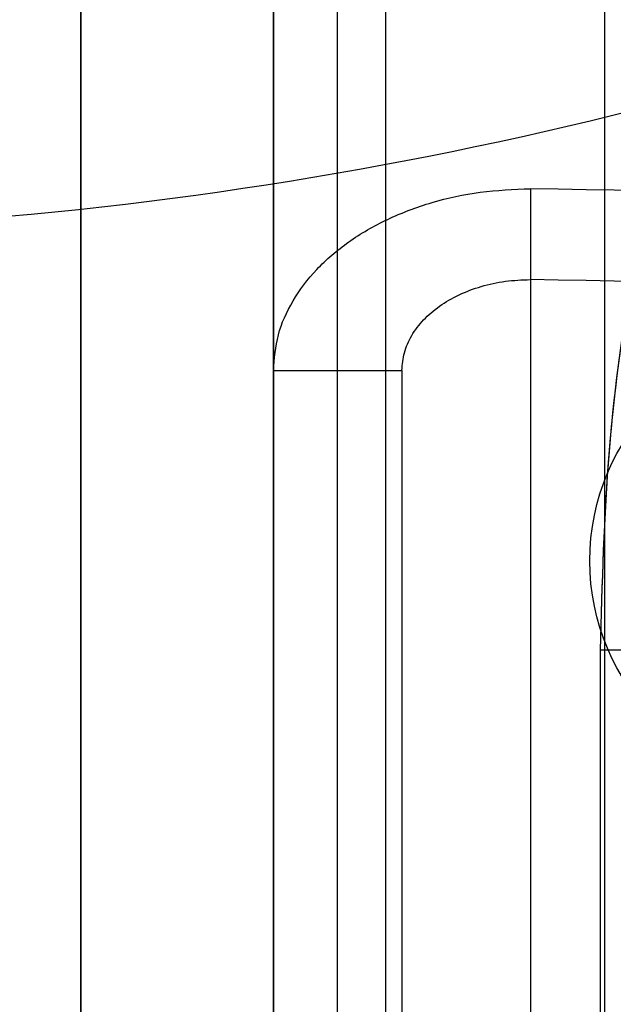
# Model space of a CAD drawing. Units: millimetres. Extents: x 22586 to 30240, y 41999 to 48593.
# Drawn here: x 24578 to 24587, y 44856 to 44871 of the extents above; entities that cross this region are included whole.
import ezdxf

# ---------------------------------------------------------------- set-up
doc = ezdxf.new("R2010")
doc.units = ezdxf.units.MM
doc.header["$LTSCALE"] = 200
doc.layers.add('OTWORY_MONTAŻOWE', color=1, linetype='Continuous')

msp = doc.modelspace()

# ---------------------------------------------------------------- linework, layer by layer
at = {"color": 7, "linetype": 'Continuous', "lineweight": 25}
for p, q in [((24579.203, 44533.997), (24579.203, 44883.997)), ((24582.203, 44881.875), (24582.203, 44531.875)), ((24587.36, 44180.461), (24587.36, 44880.461)), ((24582.203, 44879.355), (24582.203, 44844.291)), ((24583.195, 44879.21), (24583.195, 44844.146)), ((24583.953, 44844.145), (24583.953, 44879.209)), ((24582.203, 44185.304), (24582.203, 44875.618)), ((24579.203, 44874.768), (24579.203, 44186.154)), ((24586.203, 44868.638), (24586.203, 44848.659)), ((24586.203, 44868.638), (24586.203, 44867.223)), ((24586.203, 44867.223), (24586.203, 44847.245)), ((24582.203, 44865.809), (24582.203, 44843.437)), ((24582.203, 44865.809), (24584.203, 44865.809)), ((24582.203, 44865.809), (24582.203, 44845.831)), ((24584.203, 44865.809), (24584.203, 44843.437)), ((24584.203, 44865.809), (24584.203, 44845.831)), ((24587.291, 44861.454), (24587.291, 44844.154))]:
    msp.add_line(p, q, dxfattribs=at)
at = {"color": 7, "linetype": 'Continuous', "lineweight": 25, "flags": 128}
for points in [[(24592.203, 44862.179), (24592.162, 44862.085), (24592.037, 44861.993), (24591.831, 44861.904), (24591.548, 44861.82), (24591.192, 44861.741), (24590.77, 44861.67), (24590.288, 44861.608), (24589.754, 44861.555), (24589.177, 44861.512), (24588.568, 44861.481), (24587.935, 44861.461), (24587.291, 44861.454)], [(24587.291, 44861.454), (24587.935, 44861.461), (24588.568, 44861.481), (24589.177, 44861.512), (24589.754, 44861.555), (24590.288, 44861.608), (24590.77, 44861.67), (24591.192, 44861.741), (24591.548, 44861.82), (24591.831, 44861.904), (24592.037, 44861.993), (24592.162, 44862.085), (24592.203, 44862.179)]]:
    msp.add_lwpolyline(points, dxfattribs=at)
at = {"color": 7, "linetype": 'Continuous', "lineweight": 25}
msp.add_circle((24590.628, 44862.846), 3.5, dxfattribs=at)
msp.add_circle((24590.628, 44862.846), 3.5, dxfattribs=at)
for centre, radius, start, end in [((24572.51, 44930.461), 62.5, 270, 313.16622), ((24572.51, 44930.461), 62.5, 270, 313.16622), ((24561.691, 44940.855), 98, 277.96345, 315), ((24561.691, 44940.855), 99, 277.94763, 315), ((24561.691, 44940.855), 100, 277.9326, 315), ((24561.691, 44940.855), 100, 277.9326, 315), ((24583.978, 44711.562), 157.091, 79.04933, 89.18845), ((24583.978, 44710.148), 157.091, 79.04933, 89.18845)]:
    msp.add_arc(centre, radius, start, end, dxfattribs=at)
for points, knots in [([(24592.134, 44879.217), (24591.628, 44878.305), (24590.616, 44876.482), (24589.419, 44873.595), (24588.468, 44870.637), (24587.794, 44867.614), (24587.37, 44864.548), (24587.317, 44862.486), (24587.291, 44861.454)], [0, 0, 0, 0, 0.167512, 0.334915, 0.502006, 0.667447, 0.833501, 1, 1, 1, 1]), ([(24592.134, 44879.217), (24591.631, 44878.311), (24590.626, 44876.502), (24589.435, 44873.639), (24588.482, 44870.69), (24587.802, 44867.66), (24587.371, 44864.57), (24587.317, 44862.493), (24587.291, 44861.454)], [0, 0, 0, 0, 0.166451, 0.3325, 0.497988, 0.665022, 0.83243, 1, 1, 1, 1])]:
    msp.add_open_spline(points, degree=3, knots=knots, dxfattribs=at)
for points in [[(24582.203, 44865.809), (24582.218, 44865.994), (24582.248, 44866.364), (24582.486, 44866.898), (24582.856, 44867.391), (24583.357, 44867.822), (24583.967, 44868.176), (24584.663, 44868.438), (24585.418, 44868.606), (24585.942, 44868.627), (24586.203, 44868.638)], [(24584.203, 44865.809), (24584.211, 44865.902), (24584.226, 44866.087), (24584.345, 44866.354), (24584.53, 44866.6), (24584.78, 44866.816), (24585.085, 44866.993), (24585.433, 44867.123), (24585.811, 44867.208), (24586.073, 44867.218), (24586.203, 44867.223)]]:
    msp.add_open_spline(points, degree=3, dxfattribs=at)
at = {"layer": 'OTWORY_MONTAŻOWE'}
msp.add_arc((24572.51, 44930.461), 200, 292.61986, 112.61986, dxfattribs=at)

doc.saveas('drawing.dxf')
